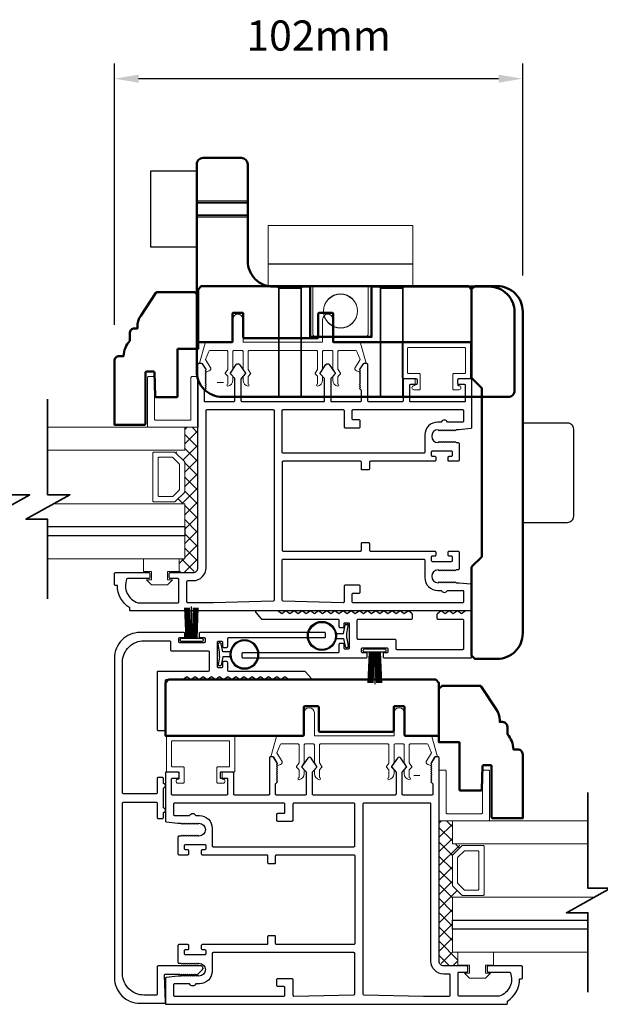
# Model space of a CAD drawing. Extents: x 4486 to 14041, y 9759 to 11775.
# Drawn here: x 7479 to 7624, y 10634 to 10879 of the extents above; entities that cross this region are included whole.
import ezdxf

# ---------------------------------------------------------------- set-up
doc = ezdxf.new("R2010")
doc.units = 0
doc.header["$LTSCALE"] = 250
doc.header["$MEASUREMENT"] = 0
doc.header["$PDMODE"] = 3
doc.header["$PDSIZE"] = -2
doc.layers.get('0').update_dxf_attribs({"color": 5, "linetype": 'CONTINUOUS', "lineweight": 20})
doc.layers.get('DEFPOINTS').update_dxf_attribs({"color": 2, "linetype": 'CONTINUOUS'})
for name, color, linetype, lineweight in [('1', 1, 'CONTINUOUS', 13), ('15A02$0$DIMENSION', 2, 'CONTINUOUS', 15), ('2', 2, 'CONTINUOUS', 25), ('6', 6, 'CONTINUOUS', 5), ('8', 7, 'CONTINUOUS', 35), ('BUMPER', 161, 'CONTINUOUS', 25), ('Dimensions', 2, 'CONTINUOUS', 25), ('Hidden (ANSI)', 7, 'CONTINUOUS', 35), ('Hidden Narrow (ANSI)', 7, 'CONTINUOUS', 25), ('Visible (ANSI)', 7, 'CONTINUOUS', 50)]:
    doc.layers.add(name, color=color, linetype=linetype, lineweight=lineweight)
for name, color, linetype in [('81020 DOOR PROFILE B', 90, 'CONTINUOUS'), ('LS-PR-002 BULB GASKET', 252, 'CONTINUOUS'), ('Metal', 3, 'CONTINUOUS'), ('OVERLAP BRUSH', 200, 'CONTINUOUS'), ('Rubber', 7, 'CONTINUOUS')]:
    doc.layers.add(name, color=color, linetype=linetype)
doc.styles.add('ROMANS', font='romans')
doc.dimstyles.new('LWDEC', dxfattribs={"dimscale": 3, "dimtxt": 2.5, "dimasz": 2, "dimexe": 1.25, "dimexo": 3, "dimgap": 2, "dimtad": 1, "dimtoh": 1, "dimdec": 0, "dimzin": 11, "dimdsep": 46, "dimtxsty": 'ROMANS', "dimcen": 0, "dimdle": 1.5, "dimazin": 0, "dimtfac": 1, "dimtdec": 0, "dimtix": 1, "dimtmove": 0, "dimatfit": 3, "dimfxl": 0, "dimtzin": 0, "dimarcsym": 0})

# ---------------------------------------------------------------- blocks, each defined once
blk = doc.blocks.new('LS-PR-006 INTERLOCK BRUSH')
for p, q in [((-0.0548, 0.0298), (-0.0658, 0.3307)), ((-0.0469, 0.0298), (-0.058, 0.3307)), ((-0.0391, 0.0298), (-0.0502, 0.3307)), ((-0.0313, 0.0298), (-0.0423, 0.3307)), ((-0.0235, 0.0298), (-0.0345, 0.3307)), ((-0.0156, 0.0298), (-0.0267, 0.3307)), ((-0.0078, 0.0298), (-0.0189, 0.3307)), ((0, 0.0298), (0, 0.3434)), ((0.0078, 0.0298), (0.0189, 0.3307)), ((0.0156, 0.0298), (0.0267, 0.3307)), ((0.0235, 0.0298), (0.0345, 0.3307)), ((0.0313, 0.0298), (0.0423, 0.3307)), ((0.0391, 0.0298), (0.0502, 0.3307)), ((0.0469, 0.0298), (0.058, 0.3307)), ((0.0548, 0.0298), (0.0658, 0.3307)), ((-0.1125, 0.02), (-0.1125, 0.0098)), ((-0.1045, 0.0298), (0.1045, 0.0298)), ((-0.1045, 0), (0.1045, 0)), ((0.1125, 0.02), (0.1125, 0.0098))]:
    blk.add_line(p, q)
for centre, start, end in [((-0.1025, 0.02), 101.30993, 180), ((-0.1025, 0.0098), 180, 258.69007), ((0.1025, 0.02), 0, 78.69007), ((0.1025, 0.0098), 281.30993, 0)]:
    blk.add_arc(centre, 0.01, start, end)
blk = doc.blocks.new('LS-PR-002 INTERLOCK BULB RUBBER')
for radius in [0.1425, 0.1325]:
    blk.add_circle((0, 0.243), radius)
at = {"layer": 'Rubber'}
for p, q in [((-0.025, 0.1027), (-0.025, 0.0306)), ((0.025, 0.1027), (0.025, 0.0306)), ((-0.1125, 0.0049), (-0.1125, -0.0053)), ((-0.025, 0.0306), (-0.1045, 0.0147)), ((-0.025, 0), (-0.1005, -0.0151)), ((-0.025, 0), (0.025, 0)), ((0.025, 0.0306), (0.1045, 0.0147)), ((0.025, 0), (0.1005, -0.0151)), ((0.1125, 0.0049), (0.1125, -0.0053))]:
    blk.add_line(p, q, dxfattribs=at)
for centre, start, end in [((-0.1025, 0.0049), 101.30993, 180), ((0.1025, 0.0049), 0, 78.69007), ((-0.1025, -0.0053), 180, 281.30993), ((0.1025, -0.0053), 258.69007, 0)]:
    blk.add_arc(centre, 0.01, start, end, dxfattribs=at)
blk = doc.blocks.new('A$C17CB693B')
for p, q in [((1.417, 1.0935), (0, 1.0935)), ((0, 1.0935), (0, 0.6825)), ((1.417, 1.0935), (1.417, 0.6825)), ((1.417, 0.715), (0, 0.715)), ((0, 0.6825), (0, 0.5025)), ((1.417, 0.6825), (1.417, 0.5025)), ((0.4385, 0.03), (0.4385, 0.5025)), ((0.9785, 0.03), (0.9785, 0.5025)), ((0.9485, 0), (0.4685, 0))]:
    blk.add_line(p, q)
blk.add_lwpolyline([(1.417, 0.5025), (0, 0.5025)])
blk.add_circle((0.7085, 0.2563), 0.1663)
for centre, start, end in [((0.4685, 0.03), 180, 270), ((0.9485, 0.03), 270, 0)]:
    blk.add_arc(centre, 0.03, start, end)
blk = doc.blocks.new('break')
at = {"layer": '8'}
blk.add_lwpolyline([(-13.26, 0), (10.54, 0), (10.54, -5.56), (16.64, 5.39), (16.64, 0), (36.41, 0)], dxfattribs=at)
blk = doc.blocks.new('*D1661')
at = {"layer": '2', "color": 0, "lineweight": -2}
for p, q in [((7502.83, 10803.44), (7502.83, 10868.37)), ((7604.43, 10815.69), (7604.43, 10868.37)), ((7598.43, 10864.62), (7508.83, 10864.62))]:
    blk.add_line(p, q, dxfattribs=at)
at = {"layer": '2', "color": 0}
for points in [[(7508.83, 10865.62), (7508.83, 10863.62), (7502.83, 10864.62)], [(7598.43, 10865.62), (7598.43, 10863.62), (7604.43, 10864.62)]]:
    blk.add_solid(points, dxfattribs=at)
at = {"layer": 'DEFPOINTS', "color": 0}
for p in [(7502.83, 10864.62), (7604.43, 10806.69), (7502.83, 10794.44)]:
    blk.add_point(p, dxfattribs=at)
at = {"layer": '2', "color": 0, "insert": (7553.63, 10874.37), "char_height": 7.5, "attachment_point": 5, "style": 'ROMANS'}
blk.add_mtext('102mm', dxfattribs=at)

msp = doc.modelspace()

# ---------------------------------------------------------------- hatches: boundary and pattern name
at = {"layer": '15A02$0$DIMENSION'}
h = msp.add_hatch(dxfattribs=at)
h.set_pattern_fill('ANSI37', color=251, scale=20, angle=270, style=0)
h.set_pattern_definition([(315, (-21.4983, 7937.7112), (1.76776695, 1.76776695), []), (45, (-21.4983, 7937.7112), (-1.76776695, 1.76776695), [])])
h.paths.add_polyline_path([(7518.94, 10745.21), (7518.94, 10741.79), (7522.44, 10741.79), (7523.62, 10742.97), (7523.63, 10777.92), (7520.3, 10777.92), (7520.3, 10772.21), (7517.92, 10771.69), (7520.3, 10769.21), (7520.3, 10761.92), (7517.74, 10759.36), (7517.74, 10758.91), (7520.3, 10758.91), (7520.3, 10745.21)])
h = msp.add_hatch(dxfattribs=at)
h.set_pattern_fill('ANSI37', color=251, scale=20, angle=270, style=0)
h.set_pattern_definition([(315, (123.0998, 7839.8635), (1.76776695, 1.76776695), []), (45, (123.0998, 7839.8635), (-1.76776695, 1.76776695), [])])
h.paths.add_polyline_path([(7588.28, 10647.36), (7588.28, 10643.95), (7584.78, 10643.95), (7583.61, 10645.12), (7583.6, 10680.07), (7586.93, 10680.07), (7586.93, 10674.37), (7589.3, 10673.84), (7586.93, 10671.36), (7586.93, 10664.07), (7589.48, 10661.51), (7589.48, 10661.07), (7586.93, 10661.07), (7586.93, 10647.37)])

# ---------------------------------------------------------------- linework, layer by layer
for p, q in [((7536.36, 10797.02), (7553.13, 10797.02)), ((7528.43, 10789.09), (7529.95, 10789.09)), ((7577.64, 10788.77), (7577.64, 10789.79)), ((7570.88, 10699.17), (7554.12, 10699.17)), ((7529.61, 10690.92), (7529.61, 10691.94)), ((7578.82, 10691.3), (7577.3, 10691.3))]:
    msp.add_line(p, q)
for centre, start, end in [((7563.28, 10792.51), 328.0281, 333.6286), ((7543.96, 10694.66), 206.3714, 211.9719)]:
    msp.add_arc(centre, 0.61, start, end)
at = {"layer": '1'}
for points in [[(7486.19, 10772.21), (7520.32, 10772.21), (7520.32, 10777.92), (7486.19, 10777.92)], [(7486.19, 10753.21), (7520.32, 10753.21), (7520.32, 10758.91), (7487.73, 10758.91)], [(7486.19, 10745.21), (7520.32, 10745.21), (7520.32, 10750.91), (7486.19, 10750.91)], [(7620.68, 10680.07), (7586.93, 10680.07), (7586.93, 10674.37), (7620.68, 10674.37)], [(7620.68, 10655.37), (7586.93, 10655.37), (7586.93, 10661.07), (7622.21, 10661.07)], [(7620.68, 10647.37), (7586.93, 10647.37), (7586.93, 10653.07), (7620.68, 10653.07)]]:
    msp.add_lwpolyline(points, dxfattribs=at)
for points in [[(7520.32, 10761.92, -0.198912), (7520.24, 10761.74), (7517.94, 10759.44, -0.198912), (7517.76, 10759.36), (7512.63, 10759.36, -0.414214), (7512.38, 10759.62), (7512.38, 10771.51, -0.414214), (7512.63, 10771.76), (7517.76, 10771.76, -0.198912), (7517.94, 10771.69), (7520.24, 10769.39, -0.198912), (7520.32, 10769.21)], [(7519, 10762.46, -0.198912), (7518.93, 10762.28), (7517.4, 10760.75, -0.198912), (7517.22, 10760.68), (7513.95, 10760.68, -0.414214), (7513.69, 10760.93), (7513.69, 10770.2, -0.414214), (7513.95, 10770.45), (7517.22, 10770.45, -0.198912), (7517.4, 10770.38), (7518.93, 10768.84, -0.198912), (7519, 10768.66)], [(7586.93, 10664.07, 0.198912), (7587, 10663.89), (7589.3, 10661.59, 0.198912), (7589.48, 10661.51), (7594.61, 10661.51, 0.414214), (7594.86, 10661.77), (7594.86, 10673.66, 0.414214), (7594.61, 10673.92), (7589.48, 10673.92, 0.198912), (7589.3, 10673.84), (7587, 10671.54, 0.198912), (7586.93, 10671.36)], [(7588.24, 10664.62, 0.198912), (7588.31, 10664.44), (7589.85, 10662.9, 0.198912), (7590.03, 10662.83), (7593.29, 10662.83, 0.414214), (7593.55, 10663.08), (7593.55, 10672.35, 0.414214), (7593.29, 10672.6), (7590.03, 10672.6, 0.198912), (7589.85, 10672.53), (7588.31, 10670.99, 0.198912), (7588.24, 10670.81)]]:
    msp.add_lwpolyline(points, format="xyb", close=True, dxfattribs=at)
at = {"layer": '2'}
for points in [[(7486.19, 10753.21), (7520.32, 10753.21), (7520.32, 10750.91), (7486.19, 10750.91)], [(7620.68, 10653.07), (7586.93, 10653.07), (7586.93, 10655.37), (7620.68, 10655.37)]]:
    msp.add_lwpolyline(points, dxfattribs=at)
at = {"layer": '6'}
for points in [[(7534.58, 10797.02, -0.414214), (7534.84, 10796.76), (7534.84, 10792.41, 0.146131), (7534.88, 10792.27), (7535.45, 10791.39, -0.337798), (7535.44, 10791.24), (7534.91, 10790.66, 0.18912), (7534.84, 10790.49), (7534.84, 10789.65, 0.37102), (7536.11, 10788.13, 1), (7536.11, 10788.63), (7536.11, 10790.49, -0.18912), (7536.18, 10790.66), (7536.71, 10791.24, 0.337798), (7536.72, 10791.39), (7536.15, 10792.27, -0.146131), (7536.11, 10792.41), (7536.11, 10796.76, -0.414214), (7536.36, 10797.02), (7553.13, 10797.02, -0.414214), (7553.38, 10796.76), (7553.38, 10792.33), (7552.78, 10791.41, 0.337798), (7552.79, 10791.25), (7553.38, 10790.6), (7553.38, 10788.63, 1), (7553.38, 10788.13, 0.37102), (7554.65, 10789.65), (7554.65, 10790.6), (7554.06, 10791.25, -0.337798), (7554.05, 10791.41), (7554.65, 10792.33), (7554.65, 10796.76, -0.414214), (7554.9, 10797.02), (7556.94, 10797.02, -0.414214), (7557.19, 10796.76), (7557.19, 10792.41, 0.146131), (7557.23, 10792.27), (7557.81, 10791.39, -0.337798), (7557.79, 10791.24), (7557.26, 10790.66, 0.18912), (7557.19, 10790.49), (7557.19, 10789.65, 0.37102), (7558.46, 10788.13, 1), (7558.46, 10788.63), (7558.46, 10790.49, -0.18912), (7558.53, 10790.66), (7559.06, 10791.24, 0.337798), (7559.08, 10791.39), (7558.5, 10792.27, -0.146131), (7558.46, 10792.41), (7558.46, 10796.76, -0.414214), (7558.71, 10797.02), (7562.93, 10797.02, -0.362496), (7563.18, 10796.81), (7564, 10794.82), (7562.8, 10792.88, 0.509383), (7563.08, 10791.94), (7563.79, 10791.68), (7564.05, 10791.94), (7563.79, 10792.19), (7564.75, 10793.72, -0.259038), (7564.96, 10793.84), (7565.47, 10793.84), (7564.1, 10798.84, 0.362496), (7563.85, 10799.05), (7557.19, 10799.05), (7557.19, 10804.76, 1), (7554.65, 10804.76), (7554.65, 10799.05), (7534.84, 10799.05), (7534.84, 10804.76, 1), (7532.3, 10804.76), (7532.3, 10799.05), (7525.64, 10799.05, 0.362496), (7525.39, 10798.84), (7524.02, 10793.84), (7524.53, 10793.84, -0.259038), (7524.74, 10793.72), (7525.69, 10792.19), (7525.44, 10791.94), (7525.69, 10791.68), (7526.41, 10791.94, 0.509383), (7526.69, 10792.88), (7525.49, 10794.82), (7526.31, 10796.81, -0.362496), (7526.56, 10797.02), (7530.77, 10797.02, -0.414214), (7531.03, 10796.76), (7531.03, 10792.33), (7530.42, 10791.41, 0.337798), (7530.44, 10791.25), (7531.03, 10790.6), (7531.03, 10788.63, 1), (7531.03, 10788.13, 0.37102), (7532.3, 10789.65), (7532.3, 10790.6), (7531.71, 10791.25, -0.337798), (7531.69, 10791.41), (7532.3, 10792.33), (7532.3, 10796.76, -0.414214), (7532.55, 10797.02), (7534.58, 10797.02), (7532.55, 10797.02)], [(7572.66, 10699.17, 0.414214), (7572.41, 10698.91), (7572.41, 10694.56, -0.146131), (7572.36, 10694.42), (7571.79, 10693.54, 0.337798), (7571.8, 10693.39), (7572.34, 10692.81, -0.18912), (7572.41, 10692.64), (7572.41, 10691.8, -0.37102), (7571.14, 10690.28, -1), (7571.14, 10690.79), (7571.14, 10692.64, 0.18912), (7571.07, 10692.81), (7570.53, 10693.39, -0.337798), (7570.52, 10693.54), (7571.09, 10694.42, 0.146131), (7571.14, 10694.56), (7571.14, 10698.91, 0.414214), (7570.88, 10699.17), (7554.12, 10699.17, 0.414214), (7553.86, 10698.91), (7553.86, 10694.48), (7554.47, 10693.56, -0.337798), (7554.46, 10693.41), (7553.86, 10692.75), (7553.86, 10690.79, -1), (7553.86, 10690.28, -0.37102), (7552.59, 10691.8), (7552.59, 10692.75), (7553.19, 10693.41, 0.337798), (7553.2, 10693.56), (7552.59, 10694.48), (7552.59, 10698.91, 0.414214), (7552.34, 10699.17), (7550.31, 10699.17, 0.414214), (7550.05, 10698.91), (7550.05, 10694.56, -0.146131), (7550.01, 10694.42), (7549.44, 10693.54, 0.337798), (7549.45, 10693.39), (7549.99, 10692.81, -0.18912), (7550.05, 10692.64), (7550.05, 10691.8, -0.37102), (7548.78, 10690.28, -1), (7548.78, 10690.79), (7548.78, 10692.64, 0.18912), (7548.72, 10692.81), (7548.18, 10693.39, -0.337798), (7548.17, 10693.54), (7548.74, 10694.42, 0.146131), (7548.78, 10694.56), (7548.78, 10698.91, 0.414214), (7548.53, 10699.17), (7544.32, 10699.17, 0.362496), (7544.07, 10698.96), (7543.24, 10696.97), (7544.45, 10695.03, -0.509383), (7544.17, 10694.09), (7543.45, 10693.83), (7543.2, 10694.09), (7543.45, 10694.34), (7542.5, 10695.87, 0.259038), (7542.28, 10695.99), (7541.78, 10695.99), (7543.15, 10700.99, -0.362496), (7543.4, 10701.2), (7550.05, 10701.2), (7550.05, 10706.92, -1), (7552.59, 10706.92), (7552.59, 10701.2), (7572.41, 10701.2), (7572.41, 10706.92, -1), (7574.95, 10706.92), (7574.95, 10701.2), (7581.6, 10701.2, -0.362496), (7581.85, 10700.99), (7583.22, 10695.99), (7582.72, 10695.99, 0.259038), (7582.5, 10695.87), (7581.55, 10694.34), (7581.8, 10694.09), (7581.55, 10693.83), (7580.83, 10694.09, -0.509383), (7580.55, 10695.03), (7581.76, 10696.97), (7580.93, 10698.96, 0.362496), (7580.68, 10699.17), (7576.47, 10699.17, 0.414214), (7576.22, 10698.91), (7576.22, 10694.48), (7576.82, 10693.56, -0.337798), (7576.81, 10693.41), (7576.22, 10692.75), (7576.22, 10690.79, -1), (7576.22, 10690.28, -0.37102), (7574.95, 10691.8), (7574.95, 10692.75), (7575.54, 10693.41, 0.337798), (7575.55, 10693.56), (7574.95, 10694.48), (7574.95, 10698.91, 0.414214), (7574.69, 10699.17), (7572.66, 10699.17), (7574.69, 10699.17)]]:
    msp.add_lwpolyline(points, format="xyb", dxfattribs=at)
for points in [[(7589.96, 10791.31, 0.414214), (7590.21, 10791.56), (7590.21, 10797.53, 0.414214), (7589.96, 10797.79), (7575.99, 10797.79, 0.414214), (7575.73, 10797.53), (7575.73, 10791.56, 0.414214), (7575.99, 10791.31), (7578.65, 10791.31, -0.414214), (7578.91, 10791.06), (7578.91, 10787.5, -0.414214), (7578.65, 10787.25), (7577.38, 10787.25, -1), (7577.38, 10788.26, 0.414214), (7577.64, 10788.52), (7577.64, 10789.79, 0.414214), (7577.38, 10790.04), (7574.72, 10790.04, -0.414214), (7574.46, 10790.29), (7574.46, 10798.8, -0.414214), (7574.72, 10799.06), (7591.23, 10799.06, -0.414214), (7591.48, 10798.8), (7591.48, 10790.29, -0.414214), (7591.23, 10790.04), (7588.56, 10790.04, 0.414214), (7588.31, 10789.79), (7588.31, 10788.52, 0.414214), (7588.56, 10788.26, -1), (7588.56, 10787.25), (7587.29, 10787.25, -0.414214), (7587.04, 10787.5), (7587.04, 10791.06, -0.414214), (7587.29, 10791.31)], [(7523.65, 10777.92), (7511.3, 10777.92, -0.414214), (7511.05, 10778.17), (7511.05, 10790.27, -0.414214), (7511.3, 10790.52), (7512.56, 10790.52, -0.414214), (7512.81, 10790.27), (7512.81, 10779.93, 0.414214), (7513.07, 10779.68), (7521.64, 10779.68, 0.414214), (7521.89, 10779.93), (7521.89, 10790.27, -0.414214), (7522.14, 10790.52), (7523.65, 10790.52)], [(7517.29, 10693.46, -0.414214), (7517.03, 10693.72), (7517.03, 10699.69, -0.414214), (7517.29, 10699.94), (7531.26, 10699.94, -0.414214), (7531.51, 10699.69), (7531.51, 10693.72, -0.414214), (7531.26, 10693.46), (7528.59, 10693.46, 0.414214), (7528.34, 10693.21), (7528.34, 10689.65, 0.414214), (7528.59, 10689.4), (7529.86, 10689.4, 1), (7529.86, 10690.42, -0.414214), (7529.61, 10690.67), (7529.61, 10691.94, -0.414214), (7529.86, 10692.19), (7532.53, 10692.19, 0.414214), (7532.78, 10692.45), (7532.78, 10700.96, 0.414214), (7532.53, 10701.21), (7516.02, 10701.21, 0.414214), (7515.76, 10700.96), (7515.76, 10692.45, 0.414214), (7516.02, 10692.19), (7518.68, 10692.19, -0.414214), (7518.94, 10691.94), (7518.94, 10690.67, -0.414214), (7518.68, 10690.42, 1), (7518.68, 10689.4), (7519.95, 10689.4, 0.414214), (7520.21, 10689.65), (7520.21, 10693.21, 0.414214), (7519.95, 10693.46)], [(7583.6, 10680.07), (7595.95, 10680.07, 0.414214), (7596.2, 10680.32), (7596.2, 10692.42, 0.414214), (7595.95, 10692.67), (7594.69, 10692.67, 0.414214), (7594.44, 10692.42), (7594.44, 10682.08, -0.414214), (7594.19, 10681.83), (7585.61, 10681.83, -0.414214), (7585.36, 10682.08), (7585.36, 10692.42, 0.414214), (7585.11, 10692.67), (7583.6, 10692.67)]]:
    msp.add_lwpolyline(points, format="xyb", close=True, dxfattribs=at)
for points in [[(7516.04, 10740), (7516.04, 10742.03), (7518.96, 10742.03), (7518.96, 10745.21), (7510.07, 10745.21), (7510.07, 10742.03), (7512.1, 10742.03), (7512.1, 10740), (7510.83, 10740), (7512.1, 10738.73), (7516.04, 10738.73), (7517.31, 10740)], [(7591.2, 10642.16), (7591.2, 10644.19), (7588.28, 10644.19), (7588.28, 10647.36), (7597.17, 10647.36), (7597.17, 10644.19), (7595.14, 10644.19), (7595.14, 10642.16), (7596.41, 10642.16), (7595.14, 10640.89), (7591.2, 10640.89), (7589.93, 10642.16)]]:
    msp.add_lwpolyline(points, close=True, dxfattribs=at)
at = {"layer": '81020 DOOR PROFILE B'}
for points in [[(7588.59, 10777.31), (7587.88, 10777.31), (7587.63, 10777.06), (7587.38, 10777.31), (7587.13, 10777.06), (7586.88, 10777.31), (7586.63, 10777.06), (7586.38, 10777.31), (7586.13, 10777.06), (7585.88, 10777.31), (7585.63, 10777.06), (7585.38, 10777.31), (7585.13, 10777.06), (7584.88, 10777.31), (7584.63, 10777.06), (7584.38, 10777.31), (7584.13, 10777.06), (7583.88, 10777.31), (7583.63, 10777.06), (7583.38, 10777.31, 1), (7583.38, 10774.11), (7583.63, 10774.36), (7583.88, 10774.11), (7584.13, 10774.36), (7584.38, 10774.11), (7584.63, 10774.36), (7584.88, 10774.11), (7585.13, 10774.36), (7585.38, 10774.11), (7585.63, 10774.36), (7585.88, 10774.11), (7586.13, 10774.36), (7586.38, 10774.11), (7586.63, 10774.36), (7586.88, 10774.11), (7587.13, 10774.36), (7587.38, 10774.11), (7587.63, 10774.36), (7587.88, 10774.11), (7588.34, 10774.11, -0.414214), (7588.59, 10773.86), (7588.59, 10769.71, -0.414214), (7588.34, 10769.46), (7586.14, 10769.46, -0.414214), (7585.89, 10769.71), (7585.89, 10770.46, -0.414214), (7586.14, 10770.71), (7586.74, 10770.71, 0.414214), (7586.99, 10770.96), (7586.99, 10771.76, 0.414214), (7586.74, 10772.01), (7581.93, 10772.01, 0.414214), (7581.68, 10771.76), (7581.68, 10770.96, 0.414214), (7581.93, 10770.71), (7582.53, 10770.71, -0.414214), (7582.78, 10770.46), (7582.78, 10769.71, -0.414214), (7582.53, 10769.46), (7566.53, 10769.46, 0.414214), (7566.28, 10769.21), (7566.28, 10767.55, -0.414214), (7566.03, 10767.3), (7564.53, 10767.3, -0.414214), (7564.28, 10767.55), (7564.28, 10769.21, 0.414214), (7564.03, 10769.46), (7544.83, 10769.46, 0.414214), (7544.58, 10769.21), (7544.58, 10747.36, 0.414214), (7544.83, 10747.11), (7564.03, 10747.11, 0.414214), (7564.28, 10747.36), (7564.28, 10749.02, -0.414214), (7564.53, 10749.27), (7566.03, 10749.27, -0.414214), (7566.28, 10749.02), (7566.28, 10747.36, 0.414214), (7566.53, 10747.11), (7582.53, 10747.11, -0.414214), (7582.78, 10746.86), (7582.78, 10746.12, -0.414214), (7582.53, 10745.87), (7581.93, 10745.87, 0.414214), (7581.68, 10745.62), (7581.68, 10744.82, 0.414214), (7581.93, 10744.57), (7586.74, 10744.57, 0.414214), (7586.99, 10744.82), (7586.99, 10745.62, 0.414214), (7586.74, 10745.87), (7586.14, 10745.87, -0.414214), (7585.89, 10746.12), (7585.89, 10746.86, -0.414214), (7586.14, 10747.11), (7588.34, 10747.11, -0.414214), (7588.59, 10746.86), (7588.59, 10742.72, -0.414214), (7588.34, 10742.47), (7587.88, 10742.47), (7587.63, 10742.22), (7587.38, 10742.47), (7587.13, 10742.22), (7586.88, 10742.47), (7586.63, 10742.22), (7586.38, 10742.47), (7586.13, 10742.22), (7585.88, 10742.47), (7585.63, 10742.22), (7585.38, 10742.47), (7585.13, 10742.22), (7584.88, 10742.47), (7584.63, 10742.22), (7584.38, 10742.47), (7584.13, 10742.22), (7583.88, 10742.47), (7583.63, 10742.22), (7583.38, 10742.47, 1), (7583.38, 10739.27), (7583.63, 10739.52), (7583.88, 10739.27), (7584.13, 10739.52), (7584.38, 10739.27), (7584.63, 10739.52), (7584.88, 10739.27), (7585.13, 10739.52), (7585.38, 10739.27), (7585.63, 10739.52), (7585.88, 10739.27), (7586.13, 10739.52), (7586.38, 10739.27), (7586.63, 10739.52), (7586.88, 10739.27), (7587.13, 10739.52), (7587.38, 10739.27), (7587.63, 10739.52), (7587.88, 10739.27), (7588.59, 10739.27), (7591.51, 10738.97, -0.384866), (7591.73, 10738.72), (7591.73, 10732.52, -0.414214), (7591.48, 10732.27), (7506.88, 10732.27, -0.414214), (7506.63, 10732.52), (7506.63, 10733.03, -0.260412), (7503.58, 10738.59), (7503.08, 10738.59, -0.414214), (7502.83, 10738.84), (7502.83, 10741.54, -0.414214), (7503.08, 10741.79), (7511.38, 10741.79, -0.414214), (7511.63, 10741.54), (7511.63, 10740.54, -0.414214), (7511.38, 10740.29), (7506.11, 10740.29, 0.312101), (7505.87, 10740.13, 0.424167), (7508.64, 10734.28, 0.081895), (7508.72, 10734.27), (7518.63, 10734.27, 0.414214), (7518.88, 10734.52), (7518.88, 10740.04, 0.414214), (7518.63, 10740.29), (7516.73, 10740.29, -0.414214), (7516.48, 10740.54), (7516.48, 10741.54, -0.414214), (7516.73, 10741.79), (7522.46, 10741.79, 0.414214), (7523.63, 10742.97), (7523.63, 10793.59, -0.414214), (7523.88, 10793.84), (7524.46, 10793.84, -0.258618), (7524.68, 10793.72), (7525.63, 10792.19), (7525.38, 10791.93), (7525.63, 10791.68), (7525.38, 10791.42), (7525.63, 10791.17), (7525.38, 10790.91), (7525.63, 10790.65), (7525.38, 10790.4), (7525.63, 10790.14), (7525.38, 10789.89), (7525.63, 10789.63), (7525.38, 10789.38), (7525.63, 10789.12), (7525.38, 10788.87), (7525.63, 10788.61), (7525.38, 10788.35), (7525.63, 10788.1), (7525.38, 10787.84), (7525.63, 10787.59), (7525.13, 10787.1), (7525.13, 10784.56, 0.414214), (7525.38, 10784.31), (7532.57, 10784.31, 0.414214), (7532.82, 10784.56), (7532.82, 10789.88, 0.180829), (7532.76, 10790.05), (7531.72, 10791.24, -0.339454), (7531.72, 10791.39), (7533.15, 10793.52, -0.531709), (7533.98, 10793.52), (7535.42, 10791.39, -0.339454), (7535.41, 10791.24), (7534.38, 10790.05, 0.180829), (7534.32, 10789.88), (7534.32, 10784.56, 0.414214), (7534.57, 10784.31), (7554.9, 10784.31, 0.414214), (7555.15, 10784.56), (7555.15, 10789.88, 0.180829), (7555.09, 10790.05), (7554.05, 10791.24, -0.339454), (7554.05, 10791.39), (7555.48, 10793.52, -0.531709), (7556.31, 10793.52), (7557.75, 10791.39, -0.339454), (7557.74, 10791.24), (7556.71, 10790.05, 0.180829), (7556.65, 10789.88), (7556.65, 10784.56, 0.414214), (7556.9, 10784.31), (7564.08, 10784.31, 0.414214), (7564.33, 10784.56), (7564.33, 10787.1), (7563.83, 10787.59), (7564.08, 10787.84), (7563.83, 10788.1), (7564.08, 10788.35), (7563.83, 10788.61), (7564.08, 10788.87), (7563.83, 10789.12), (7564.08, 10789.38), (7563.83, 10789.63), (7564.08, 10789.89), (7563.83, 10790.14), (7564.08, 10790.4), (7563.83, 10790.65), (7564.08, 10790.91), (7563.83, 10791.17), (7564.08, 10791.42), (7563.83, 10791.68), (7564.08, 10791.93), (7563.83, 10792.19), (7564.79, 10793.72, -0.258618), (7565, 10793.84), (7565.58, 10793.84, -0.414214), (7565.83, 10793.59), (7565.83, 10784.56, 0.414214), (7566.08, 10784.31), (7574.48, 10784.31, 0.414214), (7574.73, 10784.56), (7574.73, 10789.78, -0.414214), (7574.98, 10790.03), (7577.88, 10790.03, -0.414214), (7578.13, 10789.78), (7578.13, 10788.78, -0.414214), (7577.88, 10788.53), (7576.48, 10788.53, 0.414214), (7576.23, 10788.28), (7576.23, 10784.56, 0.414214), (7576.48, 10784.31), (7589.98, 10784.31, 0.414214), (7590.23, 10784.56), (7590.23, 10788.28, 0.414214), (7589.98, 10788.53), (7588.58, 10788.53, -0.414214), (7588.33, 10788.78), (7588.33, 10789.78, -0.414214), (7588.58, 10790.03), (7591.48, 10790.03, -0.414214), (7591.73, 10789.78), (7591.73, 10777.85, -0.384866), (7591.51, 10777.6)], [(7542.33, 10782.31, -0.414214), (7542.58, 10782.06), (7542.58, 10734.91, -0.406566), (7542.34, 10734.66), (7527.48, 10734.27, -0.006545), (7527.4, 10734.27), (7521.13, 10734.27, -0.414214), (7520.88, 10734.52), (7520.88, 10739.54, -0.414214), (7521.13, 10739.79), (7522.46, 10739.79, 0.414214), (7525.63, 10742.97), (7525.63, 10782.06, -0.414214), (7525.88, 10782.31)], [(7559.73, 10782.31, -0.414214), (7559.98, 10782.06), (7559.98, 10778.02, 0.414214), (7560.23, 10777.77), (7563.73, 10777.77, 0.414214), (7563.98, 10778.02), (7563.98, 10779.52, 0.414214), (7563.73, 10779.77), (7562.23, 10779.77, -0.414214), (7561.98, 10780.02), (7561.98, 10782.06, -0.414214), (7562.23, 10782.31), (7589.48, 10782.31, -0.414214), (7589.73, 10782.06), (7589.73, 10779.46, -0.414214), (7589.48, 10779.21), (7585.7, 10779.21, 0.683303), (7584.17, 10779.21), (7583.26, 10779.21, 0.414214), (7580.08, 10776.03), (7580.08, 10771.71, -0.414214), (7579.83, 10771.46), (7544.83, 10771.46, -0.414214), (7544.58, 10771.71), (7544.58, 10782.06, -0.414214), (7544.83, 10782.31)], [(7579.83, 10745.11, -0.414214), (7580.08, 10744.86), (7580.08, 10740.54, 0.414214), (7583.26, 10737.37), (7584.17, 10737.37, 0.683303), (7585.7, 10737.37), (7589.48, 10737.37, -0.414214), (7589.73, 10737.12), (7589.73, 10734.52, -0.414214), (7589.48, 10734.27), (7562.23, 10734.27, -0.414214), (7561.98, 10734.52), (7561.98, 10736.42, -0.414214), (7562.23, 10736.67), (7563.73, 10736.67, 0.414214), (7563.98, 10736.92), (7563.98, 10738.42, 0.414214), (7563.73, 10738.67), (7560.23, 10738.67, 0.414214), (7559.98, 10738.42), (7559.98, 10734.52, -0.421902), (7559.73, 10734.27), (7544.83, 10734.66, -0.406566), (7544.58, 10734.91), (7544.58, 10744.86, -0.414214), (7544.83, 10745.11)], [(7585.12, 10731.49), (7584.11, 10732.25), (7583.19, 10731.56, 0.236068), (7583.09, 10731.36), (7583.09, 10730.47, 0.414214), (7583.34, 10730.22), (7589.44, 10730.22, -0.414214), (7589.69, 10729.97), (7589.69, 10722.85, -0.414214), (7589.44, 10722.6), (7573.18, 10722.6, -0.414214), (7572.93, 10722.85), (7572.93, 10724.89, 0.414214), (7572.68, 10725.14), (7563.53, 10725.14, -0.414214), (7563.28, 10725.39), (7563.28, 10729.97, -0.414214), (7563.53, 10730.22), (7576.74, 10730.22, 0.414214), (7576.99, 10730.47), (7576.99, 10731.36, 0.236068), (7576.89, 10731.56), (7575.98, 10732.25), (7574.96, 10731.49), (7573.95, 10732.25), (7572.93, 10731.49), (7571.91, 10732.25), (7570.9, 10731.49), (7569.88, 10732.25), (7568.87, 10731.49), (7567.85, 10732.25), (7566.83, 10731.49), (7565.82, 10732.25), (7564.8, 10731.49), (7563.79, 10732.25), (7562.77, 10731.49), (7562.77, 10731.49), (7561.75, 10732.25), (7560.74, 10731.49), (7559.72, 10732.25), (7558.71, 10731.49), (7557.69, 10732.25), (7556.67, 10731.49), (7555.66, 10732.25), (7554.64, 10731.49), (7553.63, 10732.25), (7552.61, 10731.49), (7551.59, 10732.25), (7550.58, 10731.49), (7549.56, 10732.25), (7548.55, 10731.49), (7547.53, 10732.25), (7546.51, 10731.49), (7545.5, 10732.25), (7544.48, 10731.49), (7543.47, 10732.25), (7538.2, 10732.25, 0.640632), (7538.01, 10731.83), (7539.33, 10730.3, 0.219042), (7539.52, 10730.22), (7558.46, 10730.22, -0.414214), (7558.71, 10729.97), (7558.71, 10728.37, 0.414214), (7558.96, 10728.12), (7559.73, 10728.12, 0.414214), (7559.98, 10728.37), (7559.98, 10729.08, -0.414214), (7560.23, 10729.33), (7561, 10729.33, -0.414214), (7561.25, 10729.08), (7561.25, 10722.97, -0.414214), (7561, 10722.72), (7560.23, 10722.72, -0.414214), (7559.98, 10722.97), (7559.98, 10723.93, 0.414214), (7559.73, 10724.18), (7558.96, 10724.18, 0.414214), (7558.71, 10723.93), (7558.71, 10722.08, -0.414214), (7558.46, 10721.83), (7534.83, 10721.83, 0.414214), (7534.58, 10721.58), (7534.58, 10720.81, 0.414214), (7534.83, 10720.56), (7565.5, 10720.56, 0.414214), (7565.75, 10720.81), (7565.75, 10721.58, 0.414214), (7565.5, 10721.83), (7564.54, 10721.83, -0.414214), (7564.29, 10722.08), (7564.29, 10722.85, -0.414214), (7564.54, 10723.1), (7570.65, 10723.1, -0.414214), (7570.9, 10722.85), (7570.9, 10722.08, -0.414214), (7570.65, 10721.83), (7569.94, 10721.83, 0.414214), (7569.69, 10721.58), (7569.69, 10720.81, 0.414214), (7569.94, 10720.56), (7591.48, 10720.56, 0.414214), (7591.73, 10720.81), (7591.73, 10732, 0.414214), (7591.48, 10732.25), (7590.2, 10732.25), (7589.19, 10731.49), (7588.17, 10732.25), (7587.15, 10731.49), (7586.14, 10732.25)], [(7518.65, 10679.46), (7519.36, 10679.46), (7519.61, 10679.21), (7519.86, 10679.46), (7520.11, 10679.21), (7520.36, 10679.46), (7520.61, 10679.21), (7520.86, 10679.46), (7521.11, 10679.21), (7521.36, 10679.46), (7521.61, 10679.21), (7521.86, 10679.46), (7522.11, 10679.21), (7522.36, 10679.46), (7522.61, 10679.21), (7522.86, 10679.46), (7523.11, 10679.21), (7523.36, 10679.46), (7523.61, 10679.21), (7523.86, 10679.46, -1), (7523.86, 10676.26), (7523.61, 10676.51), (7523.36, 10676.26), (7523.11, 10676.51), (7522.86, 10676.26), (7522.61, 10676.51), (7522.36, 10676.26), (7522.11, 10676.51), (7521.86, 10676.26), (7521.61, 10676.51), (7521.36, 10676.26), (7521.11, 10676.51), (7520.86, 10676.26), (7520.61, 10676.51), (7520.36, 10676.26), (7520.11, 10676.51), (7519.86, 10676.26), (7519.61, 10676.51), (7519.36, 10676.26), (7518.9, 10676.26, 0.414214), (7518.65, 10676.01), (7518.65, 10671.87, 0.414214), (7518.9, 10671.62), (7521.1, 10671.62, 0.414214), (7521.35, 10671.87), (7521.35, 10672.61, 0.414214), (7521.1, 10672.86), (7520.5, 10672.86, -0.414214), (7520.25, 10673.11), (7520.25, 10673.91, -0.414214), (7520.5, 10674.16), (7525.31, 10674.16, -0.414214), (7525.56, 10673.91), (7525.56, 10673.11, -0.414214), (7525.31, 10672.86), (7524.71, 10672.86, 0.414214), (7524.46, 10672.61), (7524.46, 10671.87, 0.414214), (7524.71, 10671.62), (7540.71, 10671.62, -0.414214), (7540.96, 10671.37), (7540.96, 10669.71, 0.414214), (7541.21, 10669.46), (7542.71, 10669.46, 0.414214), (7542.96, 10669.71), (7542.96, 10671.37, -0.414214), (7543.21, 10671.62), (7562.41, 10671.62, -0.414214), (7562.66, 10671.37), (7562.66, 10649.52, -0.414214), (7562.41, 10649.27), (7543.21, 10649.27, -0.414214), (7542.96, 10649.52), (7542.96, 10651.18, 0.414214), (7542.71, 10651.43), (7541.21, 10651.43, 0.414214), (7540.96, 10651.18), (7540.96, 10649.52, -0.414214), (7540.71, 10649.27), (7524.71, 10649.27, 0.414214), (7524.46, 10649.02), (7524.46, 10648.27, 0.414214), (7524.71, 10648.02), (7525.31, 10648.02, -0.414214), (7525.56, 10647.77), (7525.56, 10646.97, -0.414214), (7525.31, 10646.72), (7520.5, 10646.72, -0.414214), (7520.25, 10646.97), (7520.25, 10647.77, -0.414214), (7520.5, 10648.02), (7521.1, 10648.02, 0.414214), (7521.35, 10648.27), (7521.35, 10649.02, 0.414214), (7521.1, 10649.27), (7518.9, 10649.27, 0.414214), (7518.65, 10649.02), (7518.65, 10644.87, 0.414214), (7518.9, 10644.62), (7519.36, 10644.62), (7519.61, 10644.37), (7519.86, 10644.62), (7520.11, 10644.37), (7520.36, 10644.62), (7520.61, 10644.37), (7520.86, 10644.62), (7521.11, 10644.37), (7521.36, 10644.62), (7521.61, 10644.37), (7521.86, 10644.62), (7522.11, 10644.37), (7522.36, 10644.62), (7522.61, 10644.37), (7522.86, 10644.62), (7523.11, 10644.37), (7523.36, 10644.62), (7523.61, 10644.37), (7523.86, 10644.62, -1), (7523.86, 10641.42), (7523.61, 10641.67), (7523.36, 10641.42), (7523.11, 10641.67), (7522.86, 10641.42), (7522.61, 10641.67), (7522.36, 10641.42), (7522.11, 10641.67), (7521.86, 10641.42), (7521.61, 10641.67), (7521.36, 10641.42), (7521.11, 10641.67), (7520.86, 10641.42), (7520.61, 10641.67), (7520.36, 10641.42), (7520.11, 10641.67), (7519.86, 10641.42), (7519.61, 10641.67), (7519.36, 10641.42), (7518.65, 10641.42), (7515.73, 10641.12, 0.384866), (7515.51, 10640.88), (7515.51, 10634.67, 0.414214), (7515.76, 10634.42), (7600.36, 10634.42, 0.414214), (7600.61, 10634.67), (7600.61, 10635.19, 0.260412), (7603.66, 10640.75), (7604.16, 10640.75, 0.414214), (7604.41, 10641), (7604.41, 10643.7, 0.414214), (7604.16, 10643.95), (7595.86, 10643.95, 0.414214), (7595.61, 10643.7), (7595.61, 10642.7, 0.414214), (7595.86, 10642.45), (7601.14, 10642.45, -0.312101), (7601.37, 10642.28, -0.424167), (7598.6, 10636.43, -0.081895), (7598.52, 10636.42), (7588.61, 10636.42, -0.414214), (7588.36, 10636.67), (7588.36, 10642.2, -0.414214), (7588.61, 10642.45), (7590.51, 10642.45, 0.414214), (7590.76, 10642.7), (7590.76, 10643.7, 0.414214), (7590.51, 10643.95), (7584.78, 10643.95, -0.414214), (7583.61, 10645.12), (7583.61, 10695.74, 0.414214), (7583.36, 10695.99), (7582.78, 10695.99, 0.258618), (7582.57, 10695.87), (7581.61, 10694.34), (7581.86, 10694.08), (7581.61, 10693.83), (7581.86, 10693.57), (7581.61, 10693.32), (7581.86, 10693.06), (7581.61, 10692.81), (7581.86, 10692.55), (7581.61, 10692.3), (7581.86, 10692.04), (7581.61, 10691.78), (7581.86, 10691.53), (7581.61, 10691.27), (7581.86, 10691.02), (7581.61, 10690.76), (7581.86, 10690.51), (7581.61, 10690.25), (7581.86, 10690), (7581.61, 10689.74), (7582.11, 10689.25), (7582.11, 10686.71, -0.414214), (7581.86, 10686.46), (7574.67, 10686.46, -0.414214), (7574.42, 10686.71), (7574.42, 10692.04, -0.180829), (7574.49, 10692.2), (7575.52, 10693.39, 0.339454), (7575.53, 10693.54), (7574.09, 10695.67, 0.531709), (7573.26, 10695.67), (7571.82, 10693.54, 0.339454), (7571.83, 10693.39), (7572.86, 10692.2, -0.180829), (7572.92, 10692.04), (7572.92, 10686.71, -0.414214), (7572.67, 10686.46), (7552.34, 10686.46, -0.414214), (7552.09, 10686.71), (7552.09, 10692.04, -0.180829), (7552.16, 10692.2), (7553.19, 10693.39, 0.339454), (7553.2, 10693.54), (7551.76, 10695.67, 0.531709), (7550.93, 10695.67), (7549.49, 10693.54, 0.339454), (7549.5, 10693.39), (7550.53, 10692.2, -0.180829), (7550.59, 10692.04), (7550.59, 10686.71, -0.414214), (7550.34, 10686.46), (7543.16, 10686.46, -0.414214), (7542.91, 10686.71), (7542.91, 10689.25), (7543.41, 10689.74), (7543.16, 10690), (7543.41, 10690.25), (7543.16, 10690.51), (7543.41, 10690.76), (7543.16, 10691.02), (7543.41, 10691.27), (7543.16, 10691.53), (7543.41, 10691.78), (7543.16, 10692.04), (7543.41, 10692.3), (7543.16, 10692.55), (7543.41, 10692.81), (7543.16, 10693.06), (7543.41, 10693.32), (7543.16, 10693.57), (7543.41, 10693.83), (7543.16, 10694.08), (7543.41, 10694.34), (7542.45, 10695.87, 0.258618), (7542.24, 10695.99), (7541.66, 10695.99, 0.414214), (7541.41, 10695.74), (7541.41, 10686.71, -0.414214), (7541.16, 10686.46), (7532.76, 10686.46, -0.414214), (7532.51, 10686.71), (7532.51, 10691.93, 0.414214), (7532.26, 10692.18), (7529.36, 10692.18, 0.414214), (7529.11, 10691.93), (7529.11, 10690.93, 0.414214), (7529.36, 10690.68), (7530.76, 10690.68, -0.414214), (7531.01, 10690.43), (7531.01, 10686.71, -0.414214), (7530.76, 10686.46), (7517.26, 10686.46, -0.414214), (7517.01, 10686.71), (7517.01, 10690.43, -0.414214), (7517.26, 10690.68), (7518.66, 10690.68, 0.414214), (7518.91, 10690.93), (7518.91, 10691.93, 0.414214), (7518.66, 10692.18), (7515.76, 10692.18, 0.414214), (7515.51, 10691.93), (7515.51, 10680.01, 0.384866), (7515.73, 10679.76)], [(7547.51, 10684.46, 0.414214), (7547.26, 10684.21), (7547.26, 10680.17, -0.414214), (7547.01, 10679.92), (7543.51, 10679.92, -0.414214), (7543.26, 10680.17), (7543.26, 10681.67, -0.414214), (7543.51, 10681.92), (7545.01, 10681.92, 0.414214), (7545.26, 10682.17), (7545.26, 10684.21, 0.414214), (7545.01, 10684.46), (7517.76, 10684.46, 0.414214), (7517.51, 10684.21), (7517.51, 10681.61, 0.414214), (7517.76, 10681.36), (7521.54, 10681.36, -0.683303), (7523.08, 10681.36), (7523.98, 10681.36, -0.414214), (7527.16, 10678.19), (7527.16, 10673.87, 0.414214), (7527.41, 10673.62), (7562.41, 10673.62, 0.414214), (7562.66, 10673.87), (7562.66, 10684.21, 0.414214), (7562.41, 10684.46)], [(7564.91, 10684.46, 0.414214), (7564.66, 10684.21), (7564.66, 10637.06, 0.406566), (7564.9, 10636.81), (7579.76, 10636.42, 0.006545), (7579.85, 10636.42), (7586.11, 10636.42, 0.414214), (7586.36, 10636.67), (7586.36, 10641.7, 0.414214), (7586.11, 10641.95), (7584.78, 10641.95, -0.414214), (7581.61, 10645.12), (7581.61, 10684.21, 0.414214), (7581.36, 10684.46)], [(7527.41, 10647.27, 0.414214), (7527.16, 10647.02), (7527.16, 10642.7, -0.414214), (7523.98, 10639.52), (7523.08, 10639.52, -0.683303), (7521.54, 10639.52), (7517.76, 10639.52, 0.414214), (7517.51, 10639.27), (7517.51, 10636.67, 0.414214), (7517.76, 10636.42), (7545.01, 10636.42, 0.414214), (7545.26, 10636.67), (7545.26, 10638.57, 0.414214), (7545.01, 10638.82), (7543.51, 10638.82, -0.414214), (7543.26, 10639.07), (7543.26, 10640.57, -0.414214), (7543.51, 10640.82), (7547.01, 10640.82, -0.414214), (7547.26, 10640.57), (7547.26, 10636.67, 0.421902), (7547.52, 10636.42), (7562.42, 10636.81, 0.406566), (7562.66, 10637.06), (7562.66, 10647.02, 0.414214), (7562.41, 10647.27)]]:
    msp.add_lwpolyline(points, format="xyb", close=True, dxfattribs=at)
at = {"layer": 'BUMPER'}
msp.add_lwpolyline([(7511.88, 10822.68), (7511.88, 10841.73), (7523.31, 10841.73), (7523.31, 10822.68)], close=True, dxfattribs=at)
msp.add_lwpolyline([(7617.13, 10777.46, 0.414214), (7615.6, 10778.98), (7604.43, 10778.98), (7604.43, 10754.28), (7615.6, 10754.28, 0.414214), (7617.13, 10755.81)], format="xyb", close=True, dxfattribs=at)
at = {"layer": 'Dimensions'}
msp.add_line((7523.31, 10834.19), (7523.31, 10830.23), dxfattribs=at)
at = {"layer": 'Hidden (ANSI)'}
for points in [[(7523.31, 10833.76), (7536.01, 10833.76)], [(7523.31, 10830.66), (7536.01, 10830.66)], [(7543.78, 10785.47), (7543.78, 10812.5), (7543.38, 10812.9)], [(7549.34, 10812.5), (7543.78, 10812.5)], [(7549.34, 10785.47), (7549.34, 10812.5), (7549.73, 10812.9)], [(7569.03, 10785.47), (7569.03, 10812.5), (7568.63, 10812.9)], [(7574.59, 10812.5), (7569.03, 10812.5)], [(7574.59, 10785.47), (7574.59, 10812.5), (7574.98, 10812.9)]]:
    msp.add_lwpolyline(points, dxfattribs=at)
at = {"layer": 'Hidden Narrow (ANSI)'}
for points in [[(7536.01, 10834.19), (7523.31, 10834.19)], [(7523.31, 10830.23), (7536.01, 10830.23)]]:
    msp.add_lwpolyline(points, dxfattribs=at)
at = {"layer": 'Metal'}
msp.add_lwpolyline([(7515.53, 10726.88), (7509.18, 10726.88, 0.414214), (7502.83, 10720.53), (7502.83, 10641.02, 0.414214), (7509.18, 10634.67), (7515.27, 10634.67, 0.414214), (7515.53, 10634.93), (7515.27, 10641.65, -0.425305), (7515.53, 10641.91), (7519.02, 10641.91), (7519.27, 10641.66), (7519.53, 10641.91), (7519.78, 10641.66), (7520.03, 10641.91), (7520.29, 10641.66), (7520.54, 10641.91), (7520.8, 10641.66), (7521.05, 10641.91), (7521.3, 10641.66), (7521.56, 10641.91), (7521.81, 10641.66), (7522.07, 10641.91), (7522.32, 10641.66), (7522.57, 10641.91), (7522.83, 10641.66), (7523.08, 10641.91), (7523.34, 10641.66), (7523.59, 10641.91), (7524.75, 10643.08, 0.668179), (7524.4, 10643.95), (7513.75, 10643.95, 0.414214), (7513.49, 10643.69), (7513.49, 10636.96, -0.414214), (7513.24, 10636.71), (7510.19, 10636.71, -0.414214), (7504.86, 10642.04), (7504.86, 10684.46, -0.414214), (7505.11, 10684.71), (7513.24, 10684.71, -0.414214), (7513.49, 10684.46), (7513.49, 10680.9, 0.414214), (7513.75, 10680.65), (7514.76, 10680.65, 0.414214), (7515.02, 10680.9), (7515.02, 10681.96, -0.317837), (7515.19, 10682.2, 0.707107), (7515.19, 10683.16, -0.317837), (7515.02, 10683.4), (7515.02, 10688.06, -0.317837), (7515.19, 10688.3, 0.707107), (7515.19, 10689.26, -0.317837), (7515.02, 10689.5), (7515.02, 10690.55, 0.414214), (7514.76, 10690.81), (7513.75, 10690.81, 0.414214), (7513.49, 10690.55), (7513.49, 10687, -0.414214), (7513.24, 10686.74), (7505.11, 10686.74, -0.414214), (7504.86, 10687), (7504.86, 10719.51, -0.414214), (7510.19, 10724.84), (7516.54, 10724.84, -0.414214), (7516.8, 10724.59), (7516.8, 10722.56, 0.414214), (7517.05, 10722.3), (7526.19, 10722.3, -0.414214), (7526.45, 10722.05), (7526.45, 10717.48, -0.414214), (7526.19, 10717.22), (7513.75, 10717.22, 0.414214), (7513.49, 10716.97), (7513.49, 10702.75, 0.414214), (7513.75, 10702.49), (7515.27, 10702.49, 0.414214), (7515.53, 10702.75), (7515.53, 10714.94, -0.414214), (7515.78, 10715.19), (7519.84, 10715.19), (7520.86, 10715.95), (7521.88, 10715.19), (7522.89, 10715.95), (7523.91, 10715.19), (7524.92, 10715.95), (7525.94, 10715.19), (7526.96, 10715.95), (7527.97, 10715.19), (7528.99, 10715.95), (7530, 10715.19), (7531.02, 10715.95), (7532.04, 10715.19), (7533.05, 10715.95), (7534.07, 10715.19), (7535.08, 10715.95), (7536.1, 10715.19), (7537.12, 10715.95), (7538.13, 10715.19), (7539.15, 10715.95), (7540.16, 10715.19), (7541.18, 10715.95), (7542.2, 10715.19), (7543.21, 10715.95), (7544.23, 10715.19), (7545.24, 10715.95), (7546.26, 10715.19), (7551.51, 10715.19, 0.640765), (7551.71, 10715.61), (7550.4, 10717.14, 0.218944), (7550.21, 10717.22), (7531.27, 10717.22, -0.414214), (7531.02, 10717.48), (7531.02, 10719.38, 0.414214), (7530.77, 10719.64), (7530, 10719.64, 0.414214), (7529.75, 10719.38), (7529.75, 10718.37, -0.414214), (7529.5, 10718.11), (7528.73, 10718.11, -0.414214), (7528.48, 10718.37), (7528.48, 10724.46, -0.414214), (7528.73, 10724.72), (7529.5, 10724.72, -0.414214), (7529.75, 10724.46), (7529.75, 10723.45, 0.414214), (7530, 10723.19), (7530.77, 10723.19, 0.414214), (7531.02, 10723.45), (7531.02, 10725.35, -0.414214), (7531.27, 10725.61), (7555.14, 10725.61, 0.414214), (7555.39, 10725.86), (7555.39, 10726.62, 0.414214), (7555.14, 10726.88), (7524.16, 10726.88, 0.414214), (7523.91, 10726.62), (7523.91, 10725.86, 0.414214), (7524.16, 10725.61), (7525.18, 10725.61, -0.414214), (7525.43, 10725.35), (7525.43, 10724.59, -0.414214), (7525.18, 10724.34), (7519.08, 10724.34, -0.414214), (7518.83, 10724.59), (7518.83, 10725.35, -0.414214), (7519.08, 10725.61), (7520.1, 10725.61, 0.414214), (7520.35, 10725.86), (7520.35, 10726.62, 0.414214), (7520.1, 10726.88), (7512.36, 10726.88)], format="xyb", dxfattribs=at)
at = {"layer": 'Visible (ANSI)'}
for points in [[(7602.43, 10806.55, 0.414214), (7596.08, 10812.9), (7566.81, 10812.9), (7566.81, 10800.4), (7551.56, 10800.4), (7551.56, 10812.9), (7542.36, 10812.9, -0.414214), (7536.01, 10819.25), (7536.01, 10843.32, 0.414214), (7534.42, 10844.91), (7524.9, 10844.91, 0.414214), (7523.31, 10843.32), (7523.31, 10791.82, 0.414214), (7529.66, 10785.47), (7600.84, 10785.47, 0.414214), (7602.43, 10787.06)], [(7518.57, 10797.42), (7518.57, 10785.66, -0.414214), (7518.32, 10785.41), (7513.26, 10785.41, -0.404026), (7513, 10785.65), (7512.8, 10791.51, 0.404026), (7512.54, 10791.76), (7510.81, 10791.76, 0.414214), (7510.56, 10791.51), (7510.56, 10778.81, -0.414214), (7510.3, 10778.55), (7502.83, 10778.55), (7502.83, 10794.44, -0.414214), (7504.02, 10795.63), (7505.11, 10795.63, -0.168184), (7506.64, 10799.44), (7506.64, 10801.3, -0.414214), (7507.83, 10802.49), (7508.54, 10802.49), (7508.54, 10802.87, -0.147013), (7509.38, 10805.67), (7513.13, 10811.34, -0.251863), (7513.44, 10811.51), (7522.86, 10811.51), (7523.65, 10810.71), (7523.65, 10797.42)], [(7557.25, 10799.3), (7557.25, 10806.16, 0.414214), (7557, 10806.41), (7553.82, 10806.41, 0.414214), (7553.57, 10806.16), (7553.57, 10800.31, -0.414214), (7553.32, 10800.06), (7535.15, 10800.06, -0.414214), (7534.9, 10800.31), (7534.9, 10806.16, 0.414214), (7534.65, 10806.41), (7532.48, 10806.41, 0.414214), (7532.23, 10806.16), (7532.23, 10799.3, -0.414214), (7531.98, 10799.05), (7525.64, 10799.05), (7523.66, 10799.05), (7523.66, 10812.22), (7524.46, 10813.02), (7590.94, 10813.02), (7591.73, 10812.22), (7591.73, 10799.05), (7557.5, 10799.05, -0.414214)], [(7594.2, 10787.72, -0.198912), (7594.27, 10787.54), (7594.27, 10745.84, -0.198912), (7594.2, 10745.66), (7591.81, 10743.27, 0.198912), (7591.73, 10743.09), (7591.73, 10721.13), (7592.53, 10720.33), (7598.08, 10720.33, 0.414214), (7604.43, 10726.68), (7604.43, 10806.69, 0.414214), (7598.08, 10813.04), (7592.53, 10813.04), (7591.73, 10812.25), (7591.73, 10790.29, 0.198912), (7591.81, 10790.11)], [(7549.99, 10701.45), (7549.99, 10708.32, -0.414214), (7550.24, 10708.57), (7553.42, 10708.57, -0.414214), (7553.67, 10708.32), (7553.67, 10702.47, 0.414214), (7553.92, 10702.22), (7572.09, 10702.22, 0.414214), (7572.34, 10702.47), (7572.34, 10708.32, -0.414214), (7572.59, 10708.57), (7574.76, 10708.57, -0.414214), (7575.01, 10708.32), (7575.01, 10701.45, 0.414214), (7575.26, 10701.2), (7581.6, 10701.2), (7583.58, 10701.2), (7583.58, 10714.38), (7582.79, 10715.17), (7516.3, 10715.17), (7515.51, 10714.38), (7515.51, 10701.2), (7549.74, 10701.2, 0.414214)], [(7588.68, 10699.58), (7588.68, 10687.82, 0.414214), (7588.93, 10687.56), (7594, 10687.56, 0.404026), (7594.25, 10687.81), (7594.45, 10693.67, -0.404026), (7594.71, 10693.91), (7596.44, 10693.91, -0.414214), (7596.69, 10693.66), (7596.69, 10680.96, 0.414214), (7596.95, 10680.7), (7604.43, 10680.7), (7604.43, 10696.59, 0.414214), (7603.23, 10697.79), (7602.14, 10697.79, 0.168184), (7600.62, 10701.6), (7600.62, 10703.45, 0.414214), (7599.42, 10704.64), (7598.71, 10704.64), (7598.71, 10705.02, 0.147013), (7597.87, 10707.82), (7594.12, 10713.49, 0.251863), (7593.81, 10713.66), (7584.39, 10713.66), (7583.6, 10712.87), (7583.6, 10699.58)]]:
    msp.add_lwpolyline(points, format="xyb", close=True, dxfattribs=at)

# ---------------------------------------------------------------- block references
at = {"yscale": 25.39999999999418, "zscale": 25.4}
for p, xscale in [((7577.09, 10800.31), -25.39999999990687), ((7541.1, 10800.31), 25.39999999990687), ((7541.11, 10800.37), 25.39999999990687)]:
    msp.add_blockref('A$C17CB693B', p, dxfattribs=dict(at, xscale=xscale))
at = {"layer": '2', "xscale": -1, "rotation": 90}
for p in [(7476.19, 10771.69), (7486.19, 10771.69), (7620.68, 10673.84)]:
    msp.add_blockref('break', p, dxfattribs=at)
at = {"layer": 'LS-PR-002 BULB GASKET', "yscale": 25.39999999999418, "zscale": 25.4}
for p, xscale, rotation in [((7560.64, 10726.04), 25.39999999999418, 90), ((7529.02, 10721.43), -25.39999999999418, 270)]:
    msp.add_blockref('LS-PR-002 INTERLOCK BULB RUBBER', p, dxfattribs=dict(at, xscale=xscale, rotation=rotation))
at = {"layer": 'OVERLAP BRUSH', "xscale": -25.39999999999418, "yscale": 25.39999999999418, "zscale": 25.4}
msp.add_blockref('LS-PR-006 INTERLOCK BRUSH', (7522.04, 10724.64), dxfattribs=at)
at = {"layer": 'OVERLAP BRUSH', "xscale": 25.39999999999418, "yscale": 25.39999999999418, "zscale": 25.4, "rotation": 180}
msp.add_blockref('LS-PR-006 INTERLOCK BRUSH', (7567.6, 10722.77), dxfattribs=at)

# ---------------------------------------------------------------- dimensions: what is measured, and where the dimension line sits
at = {"layer": '2'}
dim = msp.add_linear_dim(base=(7502.83, 10864.62), p1=(7604.43, 10806.69), p2=(7502.83, 10794.44), dimstyle='LWDEC', override={"dimpost": 'mm', "dimarcsym": 1}, dxfattribs=at)
dim.commit()
dim.dimension.update_dxf_attribs({"geometry": '*D1661', "text_midpoint": (7553.63, 10874.37)})

doc.saveas('drawing.dxf')
